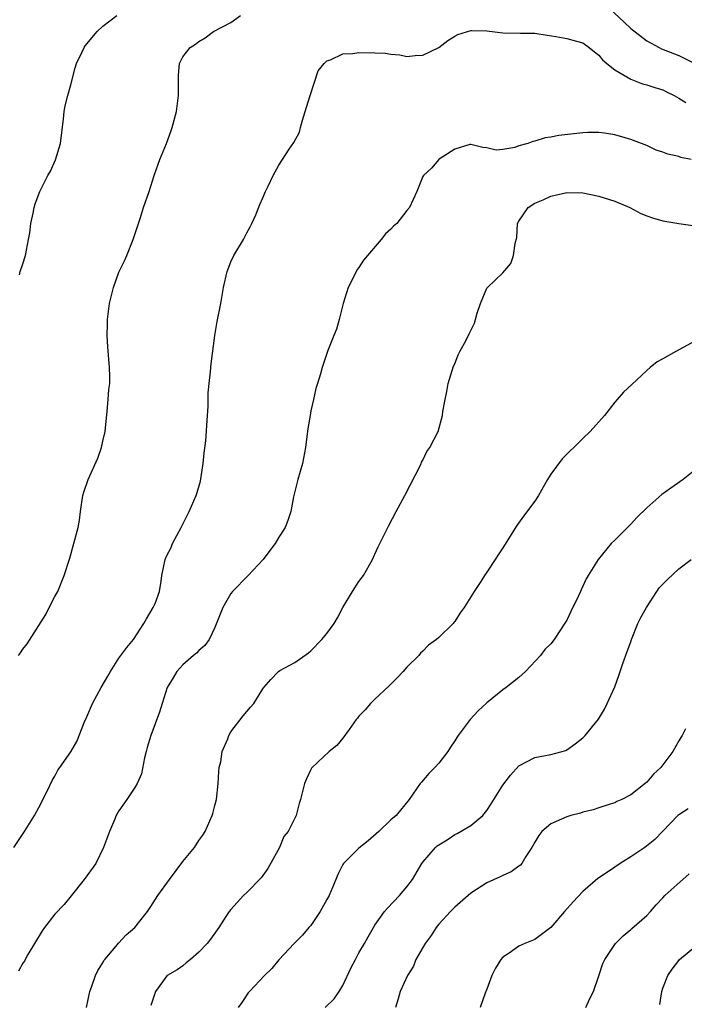
# Model space of a CAD drawing. Units: inches. Extents: x 2532000 to 2535000, y 1560000 to 1563000.
# Drawn here: x 2532333 to 2532416, y 1561237 to 1561360 of the extents above; entities that cross this region are included whole.
import ezdxf

# ---------------------------------------------------------------- set-up
doc = ezdxf.new("R2010")
doc.units = ezdxf.units.IN
doc.header["$MEASUREMENT"] = 0
doc.layers.add('LD25321560_2ft', color=33, linetype='Continuous')

msp = doc.modelspace()

# ---------------------------------------------------------------- linework, layer by layer
at = {"layer": 'LD25321560_2ft'}
for points, elevation in [([(2532405.16, 1561363), (2532408.18, 1561360.18), (2532409, 1561359.37), (2532411, 1561357.84), (2532412.53, 1561357), (2532412.85, 1561356.85), (2532415, 1561355.98), (2532415.68, 1561355.68), (2532417, 1561355.02)], 7450), ([(2532332.43, 1561281), (2532332.68, 1561281.32), (2532333, 1561281.78), (2532333.54, 1561282.46), (2532335, 1561284.75), (2532335.86, 1561286.14), (2532336.29, 1561287), (2532337, 1561288.39), (2532337.34, 1561289), (2532338.17, 1561291), (2532338.84, 1561293.16), (2532339.29, 1561294.71), (2532339.38, 1561295), (2532339.92, 1561297), (2532340.07, 1561297.93), (2532340.2, 1561299), (2532340.49, 1561301), (2532340.6, 1561301.4), (2532341.15, 1561303), (2532342.35, 1561305.65), (2532342.81, 1561307), (2532343, 1561307.79), (2532343.26, 1561309), (2532343.54, 1561311.54), (2532343.66, 1561313), (2532343.73, 1561314.27), (2532343.84, 1561315), (2532343.87, 1561315.87), (2532343.83, 1561317), (2532343.59, 1561319.59), (2532343.54, 1561321), (2532343.58, 1561322.42), (2532343.58, 1561323), (2532343.81, 1561325), (2532344.33, 1561327), (2532345, 1561328.91), (2532345.68, 1561330.32), (2532345.97, 1561331), (2532346.78, 1561333), (2532347.64, 1561335.64), (2532348.07, 1561337), (2532348.76, 1561339), (2532349.4, 1561341), (2532350.11, 1561343), (2532350.93, 1561345), (2532351.48, 1561346.52), (2532351.66, 1561347), (2532352.18, 1561349), (2532352.43, 1561351), (2532352.43, 1561353), (2532352.46, 1561353.54), (2532352.58, 1561355), (2532353, 1561355.84), (2532353.9, 1561357), (2532354.57, 1561357.43), (2532355, 1561357.77), (2532355.79, 1561358.21), (2532356.84, 1561359), (2532359, 1561360.13), (2532360.21, 1561361)], 7450), ([(2532332.57, 1561328.57), (2532332.66, 1561329), (2532333, 1561329.97), (2532333.31, 1561331), (2532333.7, 1561333), (2532333.84, 1561333.84), (2532333.99, 1561335), (2532334.29, 1561336.29), (2532334.39, 1561337), (2532334.54, 1561337.46), (2532335.1, 1561339), (2532336.1, 1561341), (2532336.44, 1561341.56), (2532337.06, 1561342.94), (2532337.71, 1561345), (2532338.08, 1561348.08), (2532338.15, 1561349), (2532338.29, 1561349.71), (2532338.62, 1561351), (2532339, 1561352.33), (2532339.53, 1561354.47), (2532339.71, 1561355), (2532340.38, 1561356.38), (2532340.66, 1561357), (2532340.79, 1561357.21), (2532342.27, 1561359), (2532343, 1561359.67), (2532344.75, 1561361)], 7448), ([(2532331.86, 1561257), (2532333.18, 1561259), (2532334.46, 1561261), (2532335, 1561262.01), (2532336.03, 1561264.03), (2532336.64, 1561265.36), (2532337, 1561265.93), (2532337.35, 1561266.65), (2532337.62, 1561267), (2532339, 1561268.94), (2532339.73, 1561270.27), (2532340.7, 1561272.7), (2532341, 1561273.32), (2532341.7, 1561275), (2532342.78, 1561277), (2532343.59, 1561278.41), (2532343.95, 1561279), (2532345, 1561280.66), (2532345.98, 1561282.02), (2532346.81, 1561283), (2532348.13, 1561285), (2532348.43, 1561285.57), (2532349.29, 1561287), (2532349.52, 1561287.52), (2532350.09, 1561289), (2532350.29, 1561290.29), (2532350.37, 1561291), (2532350.76, 1561293), (2532351, 1561293.52), (2532351.51, 1561294.49), (2532351.71, 1561295), (2532352.77, 1561297), (2532353.78, 1561299), (2532354.65, 1561301), (2532354.74, 1561301.26), (2532355.19, 1561302.81), (2532355.55, 1561305), (2532355.67, 1561306.33), (2532355.85, 1561307.85), (2532356.09, 1561311), (2532356.14, 1561312.14), (2532356.17, 1561313.83), (2532356.26, 1561315), (2532356.44, 1561316.44), (2532356.47, 1561317), (2532356.53, 1561317.47), (2532357, 1561321), (2532357.27, 1561322.73), (2532357.73, 1561325), (2532358.08, 1561327), (2532358.54, 1561329), (2532359, 1561330.19), (2532359.38, 1561331), (2532360.58, 1561333), (2532361, 1561333.84), (2532361.42, 1561334.58), (2532361.63, 1561335), (2532362.1, 1561336.1), (2532362.61, 1561337.39), (2532363, 1561338.21), (2532363.34, 1561339), (2532363.65, 1561339.65), (2532364.3, 1561341), (2532364.55, 1561341.45), (2532365, 1561342.29), (2532366.29, 1561344.29), (2532366.86, 1561345.14), (2532367.57, 1561346.43), (2532367.68, 1561347), (2532367.93, 1561347.93), (2532368.47, 1561349.53), (2532368.92, 1561351), (2532369.92, 1561354.08), (2532370.66, 1561355), (2532371, 1561355.34), (2532371.46, 1561355.46), (2532373, 1561356.21), (2532374.24, 1561356.24), (2532375, 1561356.36), (2532377, 1561356.33), (2532378.28, 1561356.28), (2532379, 1561356.15), (2532380.1, 1561356.1), (2532381, 1561355.87), (2532382.02, 1561356.02), (2532383, 1561356.06), (2532384.98, 1561357.02), (2532386.14, 1561357.86), (2532387, 1561358.41), (2532387.39, 1561358.61), (2532389, 1561359.13), (2532389.12, 1561359.12), (2532391, 1561359.09), (2532393, 1561358.85), (2532395.19, 1561358.81), (2532397, 1561358.79), (2532398.53, 1561358.53), (2532399.63, 1561358.37), (2532401, 1561358.12), (2532402.19, 1561357.81), (2532403, 1561357.59), (2532403.78, 1561357), (2532404.45, 1561356.45), (2532405, 1561356.05), (2532405.45, 1561355.45), (2532405.99, 1561355), (2532407, 1561354.22), (2532409, 1561353.05), (2532410.46, 1561352.46), (2532411, 1561352.33), (2532411.99, 1561351.99), (2532413, 1561351.69), (2532413.47, 1561351.47), (2532414.44, 1561351), (2532415, 1561350.68), (2532415.86, 1561350.14)], 7452), ([(2532416.56, 1561343), (2532415.26, 1561343.26), (2532415, 1561343.36), (2532413.65, 1561343.65), (2532413, 1561343.92), (2532412.18, 1561344.18), (2532411, 1561344.73), (2532409, 1561345.51), (2532408.28, 1561345.72), (2532407, 1561346.07), (2532405.7, 1561346.3), (2532405, 1561346.38), (2532403.63, 1561346.37), (2532403, 1561346.34), (2532400.01, 1561345.99), (2532399, 1561345.79), (2532398.3, 1561345.7), (2532397, 1561345.28), (2532396.76, 1561345.24), (2532396.11, 1561345), (2532395, 1561344.69), (2532394.5, 1561344.5), (2532393, 1561344.27), (2532392.18, 1561344.18), (2532391, 1561344.44), (2532390.49, 1561344.49), (2532389, 1561344.89), (2532388.86, 1561344.86), (2532387, 1561344.28), (2532385.05, 1561343.05), (2532384.98, 1561343), (2532384.08, 1561341.92), (2532383.07, 1561341), (2532383, 1561340.87), (2532382.25, 1561339), (2532381.34, 1561337), (2532381, 1561336.62), (2532379.73, 1561335), (2532379.34, 1561334.66), (2532379, 1561334.3), (2532378.31, 1561333.69), (2532377.79, 1561333), (2532376.06, 1561331), (2532375.58, 1561330.42), (2532375, 1561329.5), (2532374.77, 1561329.23), (2532374.37, 1561328.37), (2532373.64, 1561327), (2532373.03, 1561325), (2532372.53, 1561323), (2532372.21, 1561321.79), (2532371.86, 1561321), (2532371.12, 1561319.12), (2532370.41, 1561317), (2532370.21, 1561316.21), (2532369.84, 1561315), (2532369.61, 1561314.39), (2532369.33, 1561313), (2532369, 1561311.57), (2532368.89, 1561311), (2532368.62, 1561309.38), (2532368.34, 1561307), (2532367.93, 1561305), (2532367.36, 1561303), (2532366.84, 1561300.84), (2532366.49, 1561299), (2532366.11, 1561297.89), (2532365.78, 1561297), (2532365, 1561295.78), (2532364.54, 1561295), (2532363.86, 1561294.14), (2532363.04, 1561293), (2532361.16, 1561291), (2532359.21, 1561289), (2532359, 1561288.73), (2532358, 1561287), (2532357, 1561284.51), (2532356.28, 1561283), (2532355.74, 1561282.26), (2532355, 1561281.64), (2532354.69, 1561281.31), (2532354.34, 1561281), (2532353, 1561279.85), (2532352.24, 1561279), (2532351.79, 1561278.21), (2532351.02, 1561277), (2532350.39, 1561275), (2532350.07, 1561273.93), (2532348.98, 1561271), (2532348.53, 1561269.48), (2532348.41, 1561269), (2532348.21, 1561268.21), (2532347.8, 1561266.2), (2532347.28, 1561265), (2532347, 1561264.5), (2532345.99, 1561263), (2532345, 1561261.6), (2532344.67, 1561261), (2532344.44, 1561260.44), (2532343.81, 1561259), (2532343.07, 1561257), (2532342.13, 1561255), (2532340.64, 1561253), (2532339.04, 1561250.96), (2532338.14, 1561249.86), (2532337, 1561248.65), (2532335.71, 1561247), (2532335.41, 1561246.59), (2532334.43, 1561245), (2532333.62, 1561243.62), (2532333.27, 1561243), (2532333.19, 1561242.81), (2532333, 1561242.53), (2532332.44, 1561241.56)], 7454), ([(2532340.96, 1561237), (2532341.38, 1561239), (2532341.55, 1561239.55), (2532342.07, 1561241), (2532342.37, 1561241.63), (2532343, 1561242.6), (2532343.13, 1561242.87), (2532343.22, 1561243), (2532344.63, 1561244.63), (2532344.96, 1561245.04), (2532345.91, 1561246.09), (2532346.99, 1561247), (2532348.55, 1561249), (2532349, 1561249.64), (2532349.87, 1561251), (2532351.3, 1561253), (2532353, 1561255.24), (2532354.44, 1561257), (2532355, 1561257.87), (2532355.47, 1561258.53), (2532355.76, 1561259), (2532356.65, 1561261), (2532356.74, 1561261.26), (2532357, 1561262.23), (2532357.18, 1561263), (2532357.39, 1561265), (2532357.5, 1561266.5), (2532357.55, 1561267), (2532357.72, 1561267.72), (2532357.92, 1561269), (2532358.6, 1561270.6), (2532358.72, 1561271), (2532359, 1561271.44), (2532360.53, 1561273.47), (2532361, 1561273.98), (2532361.46, 1561274.54), (2532361.87, 1561275), (2532363, 1561276.84), (2532363.12, 1561277), (2532364, 1561278), (2532364.94, 1561279), (2532365.13, 1561279.13), (2532367, 1561280.14), (2532368.68, 1561281.32), (2532369, 1561281.58), (2532370.37, 1561283), (2532371, 1561283.73), (2532371.9, 1561285), (2532372.31, 1561285.69), (2532373.01, 1561287), (2532374.19, 1561289), (2532375, 1561290.25), (2532375.57, 1561291), (2532376.71, 1561293), (2532377, 1561293.66), (2532377.43, 1561294.57), (2532377.63, 1561295), (2532378.61, 1561297), (2532378.75, 1561297.25), (2532379.66, 1561299), (2532380.74, 1561301), (2532380.82, 1561301.18), (2532382.63, 1561304.63), (2532382.79, 1561305), (2532382.84, 1561305.16), (2532383, 1561305.41), (2532383.51, 1561306.49), (2532383.89, 1561307), (2532384.92, 1561309), (2532385.45, 1561311), (2532385.51, 1561311.51), (2532385.77, 1561313), (2532386.01, 1561313.99), (2532386.16, 1561315), (2532386.84, 1561317.16), (2532387, 1561317.47), (2532387.42, 1561318.58), (2532387.64, 1561319), (2532388.4, 1561320.4), (2532388.8, 1561321.2), (2532389.45, 1561322.55), (2532389.6, 1561323), (2532389.81, 1561323.81), (2532390.2, 1561325), (2532391, 1561326.9), (2532391.07, 1561327), (2532393, 1561328.85), (2532393.98, 1561330.02), (2532394.35, 1561331), (2532394.52, 1561332.52), (2532394.73, 1561333.27), (2532394.85, 1561335), (2532395, 1561335.29), (2532396.17, 1561337), (2532397, 1561337.54), (2532398.05, 1561337.95), (2532399, 1561338.41), (2532401, 1561338.88), (2532403, 1561338.84), (2532405, 1561338.43), (2532407, 1561337.78), (2532408.89, 1561337), (2532410.24, 1561336.24), (2532411, 1561335.95), (2532411.7, 1561335.7), (2532413, 1561335.34), (2532414.99, 1561334.99), (2532417.32, 1561334.68)], 7456), ([(2532417, 1561320.31), (2532414.62, 1561319), (2532413, 1561318.08), (2532412.3, 1561317.7), (2532411.43, 1561317), (2532411, 1561316.62), (2532409.12, 1561314.88), (2532408.09, 1561313.91), (2532407.31, 1561313), (2532407, 1561312.68), (2532405.72, 1561311), (2532403.92, 1561309), (2532403, 1561308.12), (2532401.89, 1561307), (2532401.42, 1561306.58), (2532400.4, 1561305.6), (2532399, 1561303.66), (2532398.57, 1561303), (2532397.44, 1561301), (2532397, 1561300.3), (2532395.58, 1561298.42), (2532394.74, 1561297.26), (2532393, 1561294.45), (2532392.41, 1561293.59), (2532392.05, 1561293), (2532391, 1561291.4), (2532390.72, 1561291), (2532390.24, 1561290.24), (2532389.4, 1561289), (2532389, 1561288.33), (2532388.15, 1561287), (2532387.65, 1561286.35), (2532387, 1561285.25), (2532386.89, 1561285.11), (2532386.79, 1561285), (2532385, 1561283.26), (2532384.7, 1561283), (2532383.72, 1561282.28), (2532383, 1561281.55), (2532382.71, 1561281.29), (2532382.48, 1561281), (2532381, 1561279.54), (2532380.55, 1561279), (2532379.79, 1561278.21), (2532378.8, 1561277.2), (2532377, 1561275.55), (2532376.44, 1561275), (2532375.78, 1561274.22), (2532375, 1561273.4), (2532374.83, 1561273.17), (2532374.67, 1561273), (2532373.77, 1561271.77), (2532373, 1561270.66), (2532372.24, 1561269.76), (2532371.27, 1561269), (2532369.16, 1561267), (2532369.09, 1561266.91), (2532369, 1561266.73), (2532368.43, 1561265.57), (2532368.22, 1561265), (2532367.7, 1561263), (2532367.52, 1561262.48), (2532367.15, 1561261), (2532366.17, 1561259), (2532365.63, 1561258.37), (2532365.09, 1561257), (2532363.62, 1561254.38), (2532362.79, 1561253.21), (2532361, 1561251.38), (2532360.58, 1561251), (2532359, 1561249.26), (2532358.79, 1561249), (2532358.37, 1561248.37), (2532357.49, 1561247), (2532356.46, 1561245.54), (2532356.01, 1561245), (2532355, 1561243.93), (2532353.95, 1561243), (2532353.41, 1561242.59), (2532353, 1561242.22), (2532352.3, 1561241.7), (2532351.04, 1561241), (2532351, 1561240.97), (2532349.57, 1561239), (2532349, 1561237.23)], 7458), ([(2532417, 1561304.15), (2532415.53, 1561303), (2532412.89, 1561301.11), (2532411, 1561299.45), (2532409.77, 1561298.23), (2532409, 1561297.42), (2532408.78, 1561297.22), (2532407, 1561295.42), (2532406.56, 1561295), (2532404.9, 1561293), (2532403.68, 1561291), (2532403.4, 1561290.6), (2532403, 1561289.68), (2532402.78, 1561289.22), (2532402.7, 1561289), (2532402.47, 1561288.47), (2532401.5, 1561286.5), (2532401, 1561285.4), (2532400.85, 1561285.15), (2532399.42, 1561283), (2532399, 1561282.44), (2532398.24, 1561281.76), (2532397.71, 1561281), (2532395.85, 1561279), (2532395, 1561278.24), (2532393.42, 1561277), (2532393, 1561276.72), (2532391, 1561275.08), (2532389.91, 1561274.09), (2532388.91, 1561273), (2532387.41, 1561271), (2532387.24, 1561270.76), (2532387, 1561270.34), (2532386.47, 1561269.53), (2532386.14, 1561269), (2532385, 1561267.56), (2532384.48, 1561267), (2532383.75, 1561266.25), (2532382.82, 1561265.18), (2532382.67, 1561265), (2532381.3, 1561263), (2532379.66, 1561261), (2532379, 1561260.44), (2532377.48, 1561259), (2532376.16, 1561257.84), (2532375, 1561256.92), (2532373.07, 1561255), (2532373, 1561254.88), (2532372.38, 1561253.62), (2532372.1, 1561253), (2532371.27, 1561251), (2532371, 1561250.49), (2532370.18, 1561249), (2532369, 1561247.27), (2532368.75, 1561247), (2532367.95, 1561246.05), (2532366.92, 1561245), (2532365, 1561242.97), (2532364.12, 1561241.88), (2532363.2, 1561241), (2532361.33, 1561239), (2532361.17, 1561238.83), (2532360.36, 1561237.64), (2532359.89, 1561237)], 7460), ([(2532370.77, 1561237), (2532371.92, 1561238.08), (2532372.55, 1561239), (2532373, 1561239.76), (2532374.02, 1561241.98), (2532374.56, 1561243), (2532375, 1561243.84), (2532375.69, 1561245), (2532376.15, 1561245.85), (2532376.81, 1561247), (2532377, 1561247.3), (2532378.22, 1561249), (2532378.58, 1561249.42), (2532380.07, 1561251), (2532381, 1561252.07), (2532381.71, 1561253), (2532382.88, 1561255), (2532383, 1561255.16), (2532384.57, 1561257), (2532384.8, 1561257.2), (2532385, 1561257.35), (2532386.03, 1561257.97), (2532387, 1561258.62), (2532387.27, 1561258.73), (2532389, 1561259.74), (2532390.5, 1561261), (2532391, 1561261.61), (2532391.56, 1561262.44), (2532393, 1561264.78), (2532393.95, 1561266.05), (2532395, 1561267.19), (2532397, 1561268.24), (2532399, 1561268.61), (2532400.87, 1561269.12), (2532401, 1561269.19), (2532402.05, 1561269.95), (2532403, 1561270.71), (2532403.29, 1561271), (2532404.96, 1561273.04), (2532405.7, 1561274.3), (2532406.03, 1561275), (2532407, 1561277.08), (2532407.52, 1561278.48), (2532408.02, 1561280.02), (2532408.53, 1561281.48), (2532409, 1561282.72), (2532409.09, 1561283), (2532409.89, 1561285), (2532410.24, 1561285.76), (2532410.96, 1561287), (2532412.26, 1561289), (2532412.56, 1561289.44), (2532413.53, 1561290.47), (2532415, 1561291.84), (2532416.53, 1561293)], 7462), ([(2532415.84, 1561271.84), (2532415.44, 1561271), (2532415.25, 1561270.75), (2532415, 1561270.34), (2532414.24, 1561269), (2532412.76, 1561267), (2532411.84, 1561266.16), (2532411, 1561265.18), (2532410.8, 1561265), (2532409, 1561263.58), (2532407.86, 1561263), (2532407.27, 1561262.73), (2532407, 1561262.58), (2532406.42, 1561262.42), (2532405, 1561261.97), (2532404.31, 1561261.69), (2532403, 1561261.42), (2532402.7, 1561261.3), (2532401.5, 1561261), (2532401, 1561260.85), (2532399, 1561259.94), (2532397.88, 1561259), (2532397.5, 1561258.5), (2532397, 1561257.68), (2532396.62, 1561257), (2532395.86, 1561255.86), (2532395.36, 1561255), (2532395.21, 1561254.79), (2532395, 1561254.65), (2532394.06, 1561253.94), (2532393, 1561253.51), (2532392.66, 1561253.34), (2532391, 1561252.59), (2532389, 1561251.3), (2532387, 1561249.56), (2532386.45, 1561249), (2532385, 1561247.41), (2532384.67, 1561247), (2532384.02, 1561245.98), (2532383.28, 1561245), (2532382.13, 1561243), (2532381.82, 1561242.18), (2532381.07, 1561241), (2532380.18, 1561239), (2532379.9, 1561238.1), (2532379.58, 1561237)], 7464), ([(2532416.17, 1561261.83), (2532415, 1561261.1), (2532414.88, 1561261), (2532413, 1561259.06), (2532412.02, 1561257.98), (2532410.77, 1561257), (2532409, 1561255.82), (2532407.66, 1561255), (2532407, 1561254.53), (2532405.57, 1561253.57), (2532404.88, 1561253.12), (2532403, 1561251.51), (2532401.78, 1561250.22), (2532400.69, 1561249), (2532398.98, 1561247), (2532397, 1561245.48), (2532395.77, 1561245), (2532395, 1561244.65), (2532393.79, 1561243.79), (2532393, 1561243.31), (2532392.75, 1561243), (2532392.1, 1561241.9), (2532391.64, 1561241), (2532391, 1561239.3), (2532390.8, 1561238.8), (2532390.15, 1561237)], 7466), ([(2532403.36, 1561237), (2532403.87, 1561238.13), (2532404.32, 1561239), (2532405, 1561240.94), (2532405.51, 1561242.49), (2532405.74, 1561243), (2532407.07, 1561245), (2532408.05, 1561245.95), (2532409, 1561246.75), (2532409.12, 1561246.88), (2532411, 1561248.5), (2532411.47, 1561249), (2532412.18, 1561249.82), (2532413, 1561250.69), (2532413.27, 1561251), (2532416.28, 1561253.72)], 7468), ([(2532412.63, 1561237.37), (2532412.87, 1561239), (2532413, 1561239.41), (2532413.62, 1561241), (2532414.19, 1561241.81), (2532415, 1561242.89), (2532415.1, 1561243), (2532417, 1561244.58)], 7470)]:
    msp.add_lwpolyline(points, dxfattribs=dict(at, elevation=elevation))

doc.saveas('drawing.dxf')
